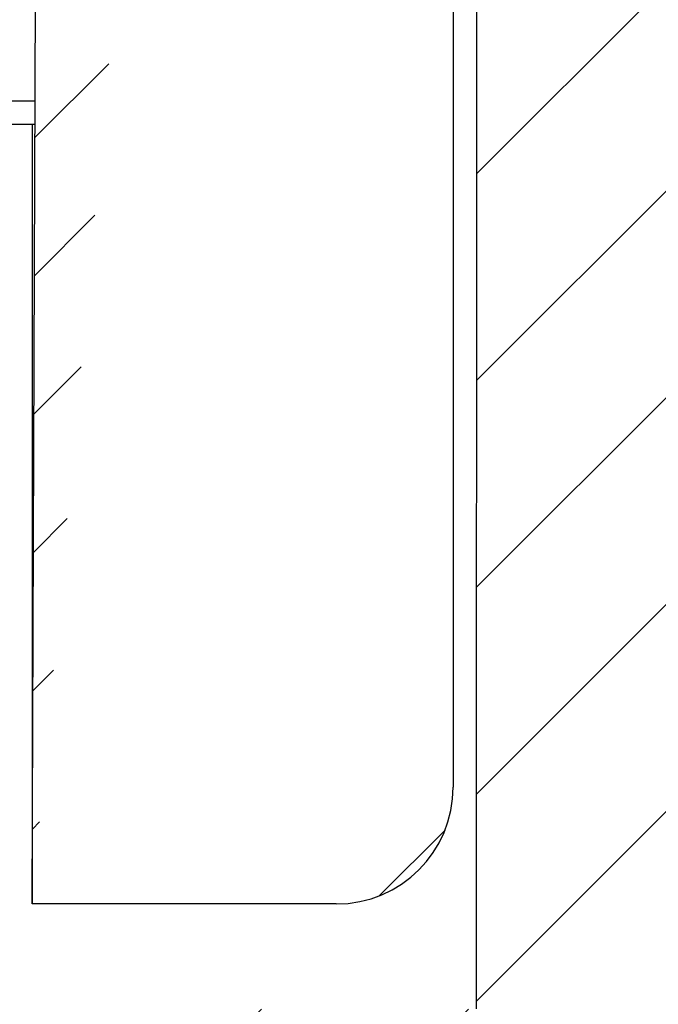
# Model space of a CAD drawing. Units: millimetres. Extents: x 2673 to 4786, y 0 to 1485.
# Drawn here: x 3355 to 3363, y 947 to 959 of the extents above; entities that cross this region are included whole.
import ezdxf

# ---------------------------------------------------------------- set-up
doc = ezdxf.new("R2010")
doc.units = ezdxf.units.MM
for name, color, linetype, lineweight in [('маскировка', 93, 'Continuous', 25), ('Основной', 7, 'Continuous', 30), ('штриховка', 251, 'Continuous', 0)]:
    doc.layers.add(name, color=color, linetype=linetype, lineweight=lineweight)

# ---------------------------------------------------------------- blocks, each defined once
blk = doc.blocks.new('*U110')
at = {"layer": 'штриховка'}
h = blk.add_hatch(dxfattribs=at)
h.set_pattern_fill('ANSI31', color=256, scale=15)
h.set_pattern_definition([(45, (17.90519607863826, -226.8729602762974), (-1.325825214724776, 1.325825214724777), [])])
edge = h.paths.add_edge_path()
edge.add_arc((71.2361037496139, -48.13196423635782), 1.006599136739528, 95.01423918964667, 180.0142391896694, ccw=False)
edge.add_line((71.14812364808677, -47.12921734714814), (72.53793865016996, -47.0072762408704))
edge.add_arc((72.49394859940548, -46.50590279626385), 0.5032995683714534, 275.0142391897328, 360.0142391896176)
edge.add_line((72.99724815223453, -46.50577771588314), (72.99705747764347, -45.73853959854182))
edge.add_arc((72.49375792481624, -45.7386646789198), 0.5032995683697633, 0.01423918930701098, 85.01423918970018)
edge.add_line((72.53749876675465, -45.23726943136762), (71.14762332656574, -45.11601913583559))
edge.add_arc((71.23510501044439, -44.11322864073009), 1.006599136741225, 180.0142391896564, 265.0142391896026, ccw=False)
edge.add_line((70.22850590478811, -44.11347880149219), (70.22790361508487, -41.68998012092197))
edge.add_arc((71.23450272073978, -41.68972996015896), 1.006599136739983, 95.01423918967009, 180.0142391897082, ccw=False)
edge.add_line((71.14652261921219, -40.68698307094883), (72.53633762129539, -40.56504196467131))
edge.add_arc((72.49234757053273, -40.0636685200659), 0.503299568370162, 275.0142391895378, 360.014239189773)
edge.add_line((72.99564712335996, -40.06354343968383), (72.99545644876889, -39.29630532234228))
edge.add_arc((72.49215689594166, -39.29643040272049), 0.5032995683697634, 0.01423918933289526, 85.01423918970018)
edge.add_line((72.53589773788008, -38.79503515516831), (71.14602229768934, -38.67378485963695))
edge.add_arc((71.23350398156799, -37.67099436453123), 1.006599136741452, 180.0142391896306, 265.01423918960376, ccw=False)
edge.add_line((70.22690487591171, -37.67124452529288), (70.2263025862103, -35.24774584472198))
edge.add_arc((71.23290169186475, -35.24749568395964), 1.006599136739528, 95.01423918964667, 180.0142391896694, ccw=False)
edge.add_line((71.14492159033762, -34.24474879474997), (72.534736592419, -34.12280768847245))
edge.add_arc((72.49074654165452, -33.62143424386568), 0.5032995683716799, 275.0142391897306, 360.0142391894623)
edge.add_line((72.99404609448356, -33.62130916348633), (72.99385541989432, -32.85407104614546))
edge.add_arc((72.49055586706709, -32.85419612652186), 0.503299568369763, 0.01423918912582096, 85.01423918969793)
edge.add_line((72.5342967090055, -32.3528008789699), (71.14442126880203, -32.23155058343605))
edge.add_arc((71.23190295268068, -31.22876008831577), 1.006599136755948, 180.0142391896174, 265.0142391896758, ccw=False)
edge.add_line((70.22530384700985, -31.22901024907719), (70.22470155730662, -28.80551156853107))
edge.add_arc((71.2313006629629, -28.80526140776828), 1.006599136741348, 96.45870871936819, 180.0142391896952, ccw=False)
edge.add_line((71.11807119669356, -27.80505097488094), (75.56748213637547, -27.3580798675564))
edge.add_arc((75.01068726564154, -25.90368107883023), 1.557336304310589, 290.9485987555456, 346.1541594085211)
edge.add_line((76.52277224491445, -26.27636778396027), (76.52085731884654, -15.21815271082505))
edge.add_arc((77.11898057788176, -15.32184580736293), 0.6070450487966493, 99.8551185308333, 170.1647250297399, ccw=False)
edge.add_line((77.01508033626851, -14.72375849679611), (85.45111128248573, -14.72229764841768))
edge.add_arc((85.45120529346423, -15.26518733899684), 0.542889698718993, 12.697011238811399, 90.00992178030941, ccw=False)
edge.add_line((85.98081917325362, -15.14586272582073), (85.98204479133165, -22.22349801596761))
edge.add_arc((86.95652542575954, -22.22332926736226), 0.9744806490387983, 180.0099217803278, 247.4124642545024)
edge.add_line((86.58223279119011, -23.12306120469611), (95.35373282365799, -23.12154226389521))
edge.add_arc((95.35362113654628, -22.47657736238853), 0.6449649111769845, 270.0099217803142, 343.2501137575176)
edge.add_line((95.97122143325942, -22.66245261665722), (95.96998098025324, -15.49914935124684))
edge.add_arc((96.76481768328267, -15.49901171117403), 0.7948367149468419, 101.58449631883042, 180.0099217803542, ccw=False)
edge.add_line((96.60520425707546, -14.72036611939188), (105.3944943168444, -14.71884409793279))
edge.add_arc((105.3935632395423, -9.342107510196456), 5.376736668352605, 270.0099217803227, 372.0100056489257)
edge.add_arc((109.3056568608026, -5.93794402060621), 2.652762149914124, 300.5144044511081, 373.2783724596661)
edge.add_line((111.8874991143402, -5.328651314376884), (111.8873279617419, -4.34028822617347))
edge.add_arc((112.8763457568366, -4.340116960201385), 0.9890178099235666, 92.09481104822959, 180.0099217803009, ccw=False)
edge.add_line((112.8401939859959, -3.351760102679236), (123, -2.993156498905137))
edge.add_line((123, -2.993156498905137), (123, 0.1397393023378299))
edge.add_line((123, 0.1397393023378299), (68.92923673403857, 0.07830994676305636))
edge.add_line((68.92923673403857, 0.07830994676305636), (68.92953861750357, -1.664990931825969))
edge.add_line((68.92953861750357, -1.664990931825969), (109.2745835262758, -0.5285918475015023))
edge.add_line((109.2745835262758, -0.5285918475015023), (108.375389377532, -5.082232254821292))
edge.add_line((108.375389377532, -5.082232254821292), (101.9866051415102, -5.083338586122181))
edge.add_line((101.9866051415102, -5.083338586122181), (102.004618483732, -0.7333649896829684))
edge.add_line((102.004618483732, -0.7333649896829684), (99.98115704766496, -0.7903598382031305))
edge.add_line((99.98115704766496, -0.7903598382031305), (99.60394465491845, -5.048425273629391))
edge.add_line((99.60394465491845, -5.048425273629391), (97.15312551773786, -4.977634751636515))
edge.add_line((97.15312551773786, -4.977634751636515), (97.02077373764041, -0.8737449698930959))
edge.add_line((97.02077373764041, -0.8737449698930959), (94.97909517277367, -0.9312529403723602))
edge.add_line((94.97909517277367, -0.9312529403723602), (94.9792886977466, -2.048810848890071))
edge.add_line((94.9792886977466, -2.048810848890071), (93.4257888102693, -3.660756417185212))
edge.add_line((93.4257888102693, -3.660756417185212), (93.23714601006031, -19.33250301604426))
edge.add_arc((92.23754117181534, -19.36061293175044), 1.000000000001888, -89.99007821972708, 1.610791712447508, ccw=False)
edge.add_line((92.23771433954789, -20.36061291675901), (89.55915401339553, -20.36107675698554))
edge.add_arc((89.98455660307627, -19.19774704411361), 1.23867000615893, 189.9509960331437, 249.9137105702574, ccw=False)
edge.add_line((88.76452125909054, -19.41179643930786), (88.6259764602637, -3.602980467550196))
edge.add_line((88.6259764602637, -3.602980467550196), (87.07263813536338, -2.050180025666123))
edge.add_line((87.07263813536338, -2.050180025666123), (87.07161997300318, -1.15398283438185))
edge.add_line((87.07161997300318, -1.15398283438185), (82.29686189523818, -1.288473469346172))
edge.add_line((82.29686189523818, -1.288473469346172), (82.04337636456148, -5.598509553395843))
edge.add_line((82.04337636456148, -5.598509553395843), (76.6605106113675, -5.687756473106674))
edge.add_line((76.6605106113675, -5.687756473106674), (76.4946151008935, -1.45190538419547))
edge.add_line((76.4946151008935, -1.45190538419547), (73.98544396356192, -1.522581220331631))
edge.add_line((73.98544396356192, -1.522581220331631), (73.94252929747745, -2.467680164314743))
edge.add_line((73.94252929747745, -2.467680164314743), (73.94396282541857, -2.467679700604322))
edge.add_line((73.94396282541857, -2.467679700604322), (73.24245474800045, -5.72388141295005))
edge.add_line((73.24245474800045, -5.72388141295005), (73.23426571078198, -23.24338387502075))
edge.add_line((73.23426571078198, -23.24338387502075), (67.85838699980741, -23.24471989240828))
edge.add_line((67.85838699980741, -23.24471989240828), (67.86623794967818, -68.58197531965016))
edge.add_line((67.86623794967818, -68.58197531965016), (70.23265297386752, -68.58120984335847))
edge.add_line((70.23265297386752, -68.58120984335847), (70.2323518290159, -67.36946050307392))
edge.add_arc((71.23895093467218, -67.36921034231284), 1.006599136741347, 95.01423918963701, 180.0142391895982, ccw=False)
edge.add_line((71.15097083314504, -66.36646345310123), (72.54078583522642, -66.24452234682303))
edge.add_arc((72.49679578446194, -65.74314890221638), 0.5032995683715668, 275.0142391897317, 360.0142391896046)
edge.add_line((73.00009533729099, -65.74302382183578), (72.99992041459336, -65.03916829744696))
edge.add_arc((72.498565485153, -65.08336886584141), 0.5032995683691253, 5.038297093860845, 85.01423918963847)
edge.add_line((72.54230632709186, -64.58197361829025), (71.15243088690113, -64.46072332275867))
edge.add_arc((71.23991257077978, -63.45793282765317), 1.006599136741225, 180.0142391896435, 265.0142391896026, ccw=False)
edge.add_line((70.2333134651235, -63.45818298841505), (70.23271117542026, -61.03468430784483))
edge.add_arc((71.23931028107654, -61.03443414708363), 1.006599136741347, 95.01423918963758, 180.0142391896046, ccw=False)
edge.add_line((71.1513301795494, -60.03168725787214), (72.54114518163078, -59.90974615159416))
edge.add_arc((72.4971551308663, -59.40837270698762), 0.5032995683714534, 275.0142391897328, 360.0142391896176)
edge.add_line((73.00045468369535, -59.40824762660691), (73.00025953539443, -58.62300815094))
edge.add_arc((72.49695998256539, -58.6231332313198), 0.5032995683715829, 0.01423918951403383, 85.01423918971818)
edge.add_line((72.5407008245038, -58.1217379837658), (71.15082538431489, -58.00048768823376))
edge.add_arc((71.23830706819354, -56.99769719312826), 1.006599136741225, 180.0142391896564, 265.0142391896026, ccw=False)
edge.add_line((70.23170796253726, -56.99794735389037), (70.23110567283584, -54.57444867331969))
edge.add_arc((71.23770477849212, -54.57419851255895), 1.006599136741347, 84.18292921603211, 180.0142391895788, ccw=False)
edge.add_line((71.33972632770747, -53.57278280188507), (72.53953967904454, -53.44951051706903))
edge.add_arc((72.49554962828006, -52.94813707246249), 0.5032995683714534, 275.0142391897328, 360.0142391896176)
edge.add_line((72.99884918110911, -52.94801199208177), (72.99865850651986, -52.18077387474113))
edge.add_arc((72.49535895369263, -52.18089895511844), 0.5032995683697632, 0.01423918922935811, 85.01423918970018)
edge.add_line((72.53909979563105, -51.67950370756625), (71.14922435544031, -51.55825341203467))
edge.add_arc((71.2367060393185, -50.5554629169294), 1.006599136740959, 180.0142391896435, 265.01423918962735, ccw=False)
edge.add_line((70.23010693366268, -50.55571307769128), (70.22950464395944, -48.13221439712015))
at = {"layer": 'Основной'}
blk.add_line((73.23426571078198, -23.24338387502075), (73.24245474800045, -5.72388141295005), dxfattribs=at)
blk = doc.blocks.new('150 прав без штр')
at = {"color": 0, "linetype": 'Continuous'}
blk.add_line((27314.55728614291, 1745.569048753698), (27314.55728622968, 1735.068721941809), dxfattribs=at)
at = {"layer": 'Основной', "color": 0}
blk.add_line((27313.05723940058, 1733.568675112709), (27309.15711728133, 1733.568675112709), dxfattribs=at)
blk.add_lwpolyline([(27309.15711728133, 1733.568675112709), (27309.31513710385, 1776.570017357341), (27314.20321031449, 1776.570017357341), (27314.20321031449, 1789.494039320363), (27314.60102392996, 1791.844224510143), (27314.60102392996, 1798.849999550615), (27315.35497829089, 1801.57079810635)], dxfattribs=at)
blk.add_arc((27313.05723940058, 1735.068721941809), 1.5000468291, 270, 0, dxfattribs=at)
blk = doc.blocks.new('150 со штр и маск')
at = {"color": 7}
blk.add_wipeout([(27309.15711728133, 1733.568675112709), (27309.15711728133, 1743.568987306709), (27307.181983089322, 1743.5691610165616), (27307.10424547236, 1743.5663024984754), (27307.040070239585, 1743.5523084736774), (27306.972459435114, 1743.5298110040176), (27306.885677111113, 1743.489839858089), (27306.76693870503, 1743.4145522527135), (27306.65093549946, 1743.3143913742865), (27306.546530091917, 1743.2058615255182), (27306.45843390734, 1743.1017454083014), (27306.37286014841, 1742.9873633777056), (27306.263045046064, 1742.8238863110207), (27306.123029827762, 1742.583024170473), (27305.96555188405, 1742.2536607741645), (27305.81615327759, 1741.8736301539916), (27305.68048343379, 1741.4551297108233), (27305.566758480494, 1741.0192962120768), (27305.47127513247, 1740.5583398033696), (27305.39662795735, 1740.090345088677), (27305.342754017438, 1739.6062173919765), (27305.306729260792, 1739.0970206569968), (27305.302077389442, 1738.7547946509885), (27305.299549592717, 1738.5688312631696), (27305.29954960826, 1734.5687069961828), (27305.297413548436, 1734.4746056482236), (27305.294112870404, 1734.422637438254), (27305.289332404387, 1734.3715459473808), (27305.283704037833, 1734.3253891786958), (27305.276839179474, 1734.2788623286112), (27305.268578156647, 1734.232090708071), (27305.232901394505, 1734.0863202641608), (27305.190540174888, 1733.9697126600254), (27305.159301643132, 1733.902389643925), (27305.140772538987, 1733.8675574096972), (27305.11469610126, 1733.8248523287184), (27305.08734008202, 1733.7860910506424), (27305.060864247916, 1733.7531606548266), (27305.03352549347, 1733.7230712325302), (27305.003213391377, 1733.693933844062), (27304.96786800459, 1733.6648202658357), (27304.92727539477, 1733.6369787779927), (27304.88402008027, 1733.6134523568549), (27304.841031343272, 1733.5954739187243), (27304.802712693905, 1733.5834846798602), (27304.77488032202, 1733.577296237549), (27304.757002505503, 1733.5742201814685), (27304.746401996927, 1733.572641157562), (27304.736371503768, 1733.5714134128493), (27304.72599465553, 1733.5703697304223), (27304.716797924, 1733.569645406485), (27304.708464828014, 1733.569645406485), (27299.02224159452, 1733.5686751127091), (27298.999325367815, 1733.5695792063034), (27298.999325367815, 1733.5695792063034), (27298.999325367815, 1733.5695792063034), (27298.999325367815, 1733.5695792063034), (27298.999325367815, 1733.5695792063034), (27298.977859995233, 1733.5709458221809), (27298.964641595587, 1733.5725260200468), (27298.948651441853, 1733.5744628769921), (27298.933282543345, 1733.5763601051513), (27298.91188269026, 1733.580986765988), (27298.889383693317, 1733.5859998074936), (27298.84775959319, 1733.5989633743127), (27298.80606858866, 1733.615642139876), (27298.766432505257, 1733.6352633428453), (27298.727933796807, 1733.6581043847266), (27298.691231949622, 1733.6836699056873), (27298.657655494117, 1733.710701691752), (27298.62124993789, 1733.7441038052643), (27298.59159216919, 1733.7753709178978), (27298.56366435735, 1733.8083816971418), (27298.53563141001, 1733.844939252788), (27298.522766647948, 1733.8642137038744), (27298.511956807022, 1733.879946332157), (27298.488989479214, 1733.9176035866315), (27298.468488056766, 1733.95444845098), (27298.45197222553, 1733.9882864811455), (27298.42997979054, 1734.035281268464), (27298.399337571253, 1734.1151431806752), (27298.38483843006, 1734.1594877928892), (27298.37142887496, 1734.2076020934298), (27298.368303483287, 1734.2193272606673), (27298.366439717607, 1734.2262573447256), (27298.362693070707, 1734.242767687946), (27298.353603628868, 1734.2826292936752), (27298.34393116289, 1734.3347361944661), (27298.34262174803, 1734.3430830076456), (27298.335921749363, 1734.38943878078), (27298.327195502887, 1734.4684139988908), (27298.32379312507, 1734.5643307580374), (27298.262625792253, 1738.564305838132), (27298.222037740285, 1739.309760447703), (27298.18710018588, 1739.6237362676131), (27298.12509836611, 1740.0310150325963), (27298.022778472838, 1740.513027707595), (27297.891687649622, 1740.976128375991), (27297.74144381629, 1741.3977014900427), (27297.41156298296, 1742.088800203605), (27297.048798096144, 1742.624776391598), (27296.812977248803, 1742.8905767930369), (27296.69280915273, 1743.0052755969198), (27296.56459989454, 1743.11369601953), (27296.434362287444, 1743.2105617745228), (27296.30052034833, 1743.2963207688208), (27296.169218163806, 1743.36802493451), (27296.037677504428, 1743.4286167343673), (27295.920328507334, 1743.4715195131869), (27295.82399571625, 1743.5013996182893), (27295.76513895194, 1743.516617072347), (27295.72203339705, 1743.5242208457767), (27295.635946538307, 1743.5375856540602), (27295.52774299353, 1743.5503807985363), (27295.373126904502, 1743.5652564543093), (27295.337233468286, 1743.568987306709), (27285.26233888065, 1743.580508562534), (27285.07364796515, 1743.5636462585173), (27284.818346926528, 1743.5537352923095), (27284.45109168891, 1743.4803549378696), (27284.087834869584, 1743.3690348989717), (27283.73421596207, 1743.213266170734), (27283.370966751943, 1743.0031854834392), (27283.09350491842, 1742.8003138926774), (27282.869550879364, 1742.6076561159148), (27282.7151601549, 1742.4607572169123), (27282.5608921531, 1742.2988075002154), (27282.37408121644, 1742.082662127506), (27282.14359642321, 1741.7758102716534), (27281.89338913825, 1741.369716161111), (27281.89338913825, 1741.369716161111), (27281.679600760654, 1740.9341343204144), (27281.448373466836, 1740.3348938562372), (27281.24452219926, 1739.554208387551), (27281.21382297689, 1738.8988237314452), (27281.19836562291, 1738.568831240972), (27281.198365640834, 1734.5687067204542), (27281.194140698986, 1734.4671772166462), (27281.18864976519, 1734.4172335591963), (27281.178609770035, 1734.353230983916), (27281.1595227336, 1734.2683877987495), (27281.128785224875, 1734.1737251527109), (27281.087010436568, 1734.077593153502), (27281.050608000005, 1734.0120099519527), (27280.993057717093, 1733.9262027462357), (27280.90998053738, 1733.828049311334), (27280.848169526005, 1733.769862663095), (27280.812378887324, 1733.7408563421977), (27280.770684086023, 1733.7107302023423), (27280.72968101564, 1733.6845636591327), (27280.69083033387, 1733.6629504260236), (27280.65587834879, 1733.6455414635334), (27280.60855771077, 1733.6244547125864), (27280.546011507504, 1733.6020501217602), (27280.466988934597, 1733.5823692600068), (27280.390292186254, 1733.57071210099), (27280.337701146058, 1733.5693135018269), (27280.313696008805, 1733.5686751127091), (27277.833166643093, 1733.5702328547), (27272.424257124414, 1733.5686751127091), (27272.331833889337, 1733.5715492555364), (27272.255449813194, 1733.5854014993497), (27272.1680403686, 1733.6095030000301), (27272.083022276864, 1733.6433512726398), (27271.983948598594, 1733.6860654173063), (27271.9080519716, 1733.734905319661), (27271.832178013603, 1733.7951200425262), (27271.766174620876, 1733.859106379514), (27271.702511171836, 1733.9342238245365), (27271.650251014024, 1734.0093846879874), (27271.60115862317, 1734.0995197440695), (27271.58064418894, 1734.143032586261), (27271.56216537684, 1734.187544248457), (27271.53065822324, 1734.2759962389787), (27271.511786677183, 1734.3537771218625), (27271.511786677183, 1734.3537771218625), (27271.5005571091, 1734.420217208843), (27271.492676891557, 1734.493915817079), (27271.491127593148, 1734.5181410517923), (27271.490049675744, 1734.566301072269), (27271.466820233294, 1738.5675912596387), (27271.454691076222, 1738.5677245557451), (27271.452770263902, 1738.654076431828), (27271.449105005748, 1738.8188513938935), (27271.429941779115, 1739.0608425231853), (27271.35077209006, 1739.6106447110774), (27271.25783305903, 1740.0141373743052), (27271.10488714781, 1740.4815059468503), (27270.904509861855, 1740.9401864319623), (27270.71184615927, 1741.2889615354761), (27270.53915944126, 1741.556083059961), (27270.398390127193, 1741.7526094299615), (27270.24768419578, 1741.9419441876178), (27270.094096462406, 1742.116660443622), (27269.933152735033, 1742.2832382334927), (27269.765635472522, 1742.4402250343542), (27269.58501787923, 1742.5932849609144), (27269.403990977673, 1742.7315717644065), (27269.209930381272, 1742.8647056831062), (27269.209930381272, 1742.8647056831062), (27269.015873662553, 1742.983695359569), (27268.81020804999, 1743.0954474629534), (27268.81020804999, 1743.0954474629534), (27268.606782960975, 1743.192633473994), (27268.469153234193, 1743.248840407639), (27268.405307312532, 1743.2739700119464), (27268.35040746612, 1743.2952159951667), (27268.206018193887, 1743.3460498211882), (27268.056372146668, 1743.3923015687574), (27268.009586849283, 1743.4067165398862), (27267.965439497162, 1743.4183624495504), (27267.929272885252, 1743.4280071054911), (27267.954127152603, 1743.4241060620443), (27267.74779177274, 1743.479812743909), (27267.646962027025, 1743.4971208047739), (27267.32505528227, 1743.5415467609191), (27266.832506930128, 1743.5689873066615), (27251.557130597208, 1743.569146030429), (27251.362250222723, 1743.5653010366946), (27251.215681778314, 1743.5566867292055), (27251.04970149754, 1743.5416129294997), (27250.981554578164, 1743.5356388899181), (27250.79276945172, 1743.5102318841045), (27250.603038105783, 1743.477434109588), (27250.408680797853, 1743.4355712501354), (27250.225955299305, 1743.3890024722728), (27250.04141382394, 1743.334260257172), (27249.861976199205, 1743.2736083992684), (27249.775621722827, 1743.2403945224928), (27249.684268531324, 1743.2062146940436), (27249.57663845291, 1743.159888642499), (27249.50740194744, 1743.1304840828361), (27249.463531770733, 1743.1096542018754), (27249.33007659047, 1743.046812853512), (27249.240128391557, 1742.9994762679091), (27249.169983897686, 1742.9637360559868), (27249.029140559123, 1742.8835125310977), (27248.825330613992, 1742.7583747301867), (27248.697132208716, 1742.6714539403608), (27248.567385444265, 1742.5772166858071), (27248.443899020935, 1742.4815874701237), (27248.36512385831, 1742.4205541851495), (27248.22180505662, 1742.2953123586735), (27248.113697089568, 1742.1992075975515), (27247.945126652394, 1742.0289672838821), (27247.724342102938, 1741.78194619616), (27247.551537572457, 1741.564463415256), (27247.46899664739, 1741.4523535779426), (27247.37161250131, 1741.3078174859872), (27247.30391479725, 1741.199412940221), (27247.258897687814, 1741.1259659378416), (27247.1593917162, 1740.952381945303), (27247.04458375048, 1740.7242340672033), (27246.98773411844, 1740.6013303391367), (27246.91391943985, 1740.4287667878527), (27246.799121031905, 1740.1115928406382), (27246.747423039353, 1739.9378651937477), (27246.701364132692, 1739.7669511907063), (27246.666755437735, 1739.6198540884166), (27246.618469570032, 1739.3620836923274), (27246.58225516926, 1739.0967739195858), (27246.565079851713, 1738.871182098222), (27246.55559854119, 1738.710165384636), (27246.555162946894, 1738.568831209709), (27246.555162946894, 1734.5687063321088), (27246.55082921261, 1734.486360885626), (27246.540640626907, 1734.400138553164), (27246.52418214231, 1734.3276030128768), (27246.500153901736, 1734.241767061084), (27246.471165177125, 1734.1675324365708), (27246.441058193108, 1734.1055530143158), (27246.3919694725, 1734.021341842774), (27246.34440999553, 1733.954919042821), (27246.291469492524, 1733.8924343535373), (27246.23181943308, 1733.832530488981), (27246.21472057771, 1733.8188585576015), (27246.1647238687, 1733.7762179832112), (27246.102531441717, 1733.7323637772317), (27246.03424115575, 1733.6915510806234), (27245.960493381568, 1733.6543792787854), (27245.873699247648, 1733.6201845895412), (27245.798517807558, 1733.598814766363), (27245.721615968385, 1733.5825521030588), (27245.639256641, 1733.5722387113444), (27245.55569303425, 1733.5691179443986), (27245.55513172749, 1733.568675112709), (27237.554881972294, 1733.5686751127091), (27237.473363260626, 1733.572104964189), (27237.39426313373, 1733.5817545737284), (27237.30896001235, 1733.5992853582036), (27237.232861026085, 1733.6221858432646), (27237.15427701891, 1733.6521749275305), (27237.082976034544, 1733.687087888532), (27237.074937947702, 1733.6914619158536), (27237.007173339232, 1733.7319972109556), (27237.008282040864, 1733.7310064912901), (27236.95834267849, 1733.766712028024), (27236.94060345235, 1733.7795666156794), (27236.875725291236, 1733.83448716032), (27236.817031009065, 1733.893979876215), (27236.7649507056, 1733.9556918041599), (27236.720134309395, 1734.0182111686324), (27236.67659865473, 1734.0904494930198), (27236.639600516595, 1734.1658779347301), (27236.609474417033, 1734.2427330127575), (27236.601847314414, 1734.2673325820447), (27236.585235905455, 1734.3234122686927), (27236.568481129907, 1734.4040568494402), (27236.55791979107, 1734.4863063960447), (27236.554850752895, 1734.5687063321088), (27236.554850752895, 1738.568831209709), (27236.550780134858, 1738.74359226614), (27236.54276116356, 1738.910374968177), (27236.533327641904, 1739.0235300147378), (27236.530594118907, 1739.051022485447), (27236.52246045434, 1739.1384534959002), (27236.497982998444, 1739.3194282571424), (27236.486255611337, 1739.3911068249188), (27236.46943393138, 1739.4832784289704), (27236.463756614394, 1739.5177307053282), (27236.450586003608, 1739.5815924949466), (27236.424770459536, 1739.7034757817576), (27236.385143933905, 1739.8597221801551), (27236.375767758884, 1739.8949274034583), (27236.34093923515, 1740.0126149924868), (27236.321861920835, 1740.077348615411), (27236.31564936858, 1740.0958304907654), (27236.275669205355, 1740.2139886716352), (27236.262833116616, 1740.2524632698328), (27236.227727417474, 1740.344491219533), (27236.203020575038, 1740.4100223717871), (27236.19415096197, 1740.4330813719946), (27236.192019578655, 1740.4388077316594), (27236.186256241715, 1740.4522765655079), (27236.169864661526, 1740.4905876949615), (27236.13207322826, 1740.5796286248708), (27236.121148694056, 1740.6053229393874), (27236.120145127923, 1740.6076709449944), (27236.118931290788, 1740.6105440320232), (27236.11724912279, 1740.6144771890943), (27236.116484500977, 1740.6160722477553), (27236.116216883343, 1740.616661725956), (27236.114611177527, 1740.6200797088006), (27236.10709876818, 1740.6359708522302), (27236.098047557432, 1740.6550372521874), (27236.07321646395, 1740.707892146325), (27236.035702206085, 1740.787164580336), (27236.027692792562, 1740.8029368374062), (27235.993303926374, 1740.868829602338), (27235.982704356444, 1740.8894018961857), (27235.966761991574, 1740.920069623422), (27235.961801507543, 1740.9296003466018), (27235.947292808578, 1740.9576228523313), (27235.93687483633, 1740.9760502381043), (27235.91781663756, 1741.0095316091895), (27235.900794244375, 1741.0397782805683), (27235.84963148709, 1741.129631600603), (27235.76711923534, 1741.2605552043585), (27235.695149206884, 1741.37077772071), (27235.64519072896, 1741.4445268925879), (27235.55894138808, 1741.5622689711977), (27235.448434420083, 1741.7048979277977), (27235.411264242037, 1741.7516648495935), (27235.384540709558, 1741.7821740616835), (27235.329841576375, 1741.8463479279967), (27235.287777818707, 1741.8955916489547), (27235.265584670487, 1741.9192896633463), (27235.163612793513, 1742.0296855556394), (27235.126920504103, 1742.0669514758456), (27235.089215090786, 1742.104623591115), (27235.00481040004, 1742.188265098849), (27234.915320974218, 1742.270346223111), (27234.862466491166, 1742.3184456628558), (27234.78973184089, 1742.3801377764075), (27234.73387621721, 1742.4290793278683), (27234.702670089333, 1742.4529011822183), (27234.627020318385, 1742.5129883299123), (27234.58525285167, 1742.5459248051818), (27234.536049437793, 1742.5819077434219), (27234.483959576555, 1742.6201297081047), (27234.442593536292, 1742.6503912402784), (27234.431993966366, 1742.6580148281023), (27234.401227496033, 1742.679052760193), (27234.306337928632, 1742.7430037145812), (27234.284049202688, 1742.7581419110654), (27234.24058045243, 1742.785713639348), (27234.219754065707, 1742.7985929949953), (27234.104105015995, 1742.8703854955334), (27233.962238995755, 1742.9520108887496), (27233.922163254807, 1742.9724742034339), (27233.793028187807, 1743.0392041264831), (27233.603325515185, 1743.1299590014137), (27233.47596819391, 1743.185122272372), (27233.24983129174, 1743.272191670147), (27233.060883683163, 1743.335112276084), (27232.883395844055, 1743.3880216598043), (27232.711203011026, 1743.4333223164952), (27232.687021846086, 1743.439028861767), (27232.61887492671, 1743.4535280440666), (27232.499402767913, 1743.4792718945669), (27232.318235186314, 1743.510261605694), (27232.13825276853, 1743.5346432166552), (27231.966059935505, 1743.5515696621346), (27231.93821814362, 1743.5540910436823), (27231.896985912175, 1743.5565579356494), (27231.733385516804, 1743.5662323131796), (27231.554694655893, 1743.568987306709), (27216.112458857096, 1743.5636763775713), (27215.362799865645, 1743.4811993101357), (27215.154273560198, 1743.4236896388413), (27214.93245990611, 1743.3581069631261), (27214.501397540145, 1743.1918079573388), (27214.298672163248, 1743.0948436848164), (27214.298672163248, 1743.0948436848164), (27214.093293942653, 1742.9832078847805), (27213.89880464644, 1742.8639087536937), (27213.707370717842, 1742.7301129875495), (27213.522742809404, 1742.5914690914842), (27213.522742809404, 1742.5914690914842), (27213.345897004667, 1742.4414200660203), (27213.17841424539, 1742.2847589227363), (27213.013072804886, 1742.113960993547), (27212.707386488273, 1741.7467154504159), (27212.570412774534, 1741.5554584574024), (27212.442825370796, 1741.3579947531086), (27212.442825370796, 1741.3579947531086), (27212.323624247387, 1741.154113798812), (27212.2135386684, 1740.9437892870328), (27211.98574708753, 1740.4190029804022), (27211.85622899159, 1740.0273271795152), (27211.74395948464, 1739.547370571612), (27211.672118506434, 1739.059010108233), (27211.655287246074, 1738.5662273908724), (27211.62017225025, 1734.567401515061), (27211.614527280595, 1734.4616356808692), (27211.59850919496, 1734.3551785533598), (27211.57957455627, 1734.2767499645875), (27211.553598336384, 1734.2004113509697), (27211.529682054083, 1734.1428825482144), (27211.509650936554, 1734.100342007942), (27211.50010368643, 1734.082378482749), (27211.47222929552, 1734.0324813575753), (27211.43967233229, 1733.9813373617899), (27211.409191155635, 1733.9389110004968), (27211.375800659625, 1733.8972758849536), (27211.322302513203, 1733.8397133283195), (27211.278088575516, 1733.7948264928482), (27211.201825872904, 1733.7349453123588), (27211.125967639502, 1733.685975557375), (27211.04000864208, 1733.6423871932866), (27211.001049426068, 1733.6300770450243), (27210.955654464007, 1733.6100532454009), (27210.955654464007, 1733.6100532454009), (27210.863443611026, 1733.5856008813244), (27210.863443611026, 1733.5856008813244), (27210.775159425702, 1733.5712197553526), (27210.74396078662, 1733.5724223435395), (27210.685756575374, 1733.5686751127091), (27202.75062440149, 1733.5803639429469), (27202.79597684415, 1733.5686757570043), (27202.774989577018, 1733.5691721892836), (27202.729453682492, 1733.5702492948699), (27202.65998990332, 1733.579427049408), (27202.583648409476, 1733.5962946955913), (27202.50669991653, 1733.6217104423604), (27202.42946813022, 1733.6563889662298), (27202.349489184762, 1733.7023203182666), (27202.27209610888, 1733.7592838813023), (27202.215999259657, 1733.8113644569937), (27202.167480483735, 1733.8634759246904), (27202.122836820152, 1733.9183162675345), (27202.09226448566, 1733.961187955895), (27202.0639653871, 1734.0057084604418), (27202.05175753603, 1734.026693575487), (27202.04005911016, 1734.0478468888634), (27202.028045785155, 1734.0708623498374), (27202.01652223422, 1734.0944888231488), (27202.01652223422, 1734.0944888231488), (27201.995619341284, 1734.1415694395705), (27201.977510152978, 1734.186842416791), (27201.952935275454, 1734.2594391810774), (27201.92934934589, 1734.3598750678714), (27201.914357088506, 1734.4653368853096), (27201.911648059337, 1734.5687067223291), (27201.911648076773, 1738.5688312403781), (27201.89620236644, 1738.8987002174283), (27201.865526054728, 1739.5538441454116), (27201.661805037373, 1740.334332280172), (27201.430683966868, 1740.9335226779583), (27201.1700979476, 1741.4359775049877), (27200.744604770043, 1742.072584465095), (27200.39564002063, 1742.459973943779), (27200.241050901896, 1742.6071422970942), (27200.079911366047, 1742.7457845951335), (27199.74855640166, 1742.9902031574165), (27199.74855640166, 1742.9902031574165), (27199.32652664169, 1743.2350490538993), (27199.020234274514, 1743.3697711294053), (27198.65715988839, 1743.4807787160296), (27198.29057715071, 1743.5538222437117), (27198.035961926405, 1743.5636775684418), (27197.830441126815, 1743.5900175096147), (27197.89046014385, 1743.5691615581525), (27187.66958668649, 1743.5638482758372), (27187.339988594864, 1743.5160605595258), (27187.23826079243, 1743.487114837528), (27187.06214300573, 1743.424409847727), (27186.930965236363, 1743.362978446085), (27186.802219832956, 1743.2918767238218), (27186.670677233844, 1743.2070745039396), (27186.541404334035, 1743.1105043862278), (27186.413266028474, 1743.0017217662355), (27186.29305981479, 1742.8865710771079), (27186.171172999566, 1742.755881261254), (27185.944356170003, 1742.4701570333132), (27185.83812916278, 1742.3145365046262), (27185.695658518685, 1742.0838820148965), (27185.53391664314, 1741.7784865285948), (27185.39379405312, 1741.455404205117), (27185.291778745643, 1741.1828001048286), (27185.220735610652, 1740.9709909238672), (27185.153203959595, 1740.7452710113264), (27185.068785658626, 1740.4263698653422), (27184.984339187784, 1740.0282653484296), (27184.913481971387, 1739.5595500266581), (27184.863944894067, 1739.079559172895), (27184.853260296728, 1738.7469437263444), (27184.847271425293, 1738.5643632440806), (27184.786642877803, 1734.5568883884566), (27184.78546573372, 1734.5183060868874), (27184.78423623619, 1734.4947803204834), (27184.7820991156, 1734.4631542869688), (27184.778608593315, 1734.4247911657123), (27184.770860365414, 1734.3610906068589), (27184.758248133876, 1734.2870914156), (27184.738025571092, 1734.2015430188596), (27184.713168964874, 1734.1189993216149), (27184.687464782666, 1734.0512304600795), (27184.66289410649, 1733.9964026524763), (27184.64472449073, 1733.9597595557848), (27184.62452420685, 1733.9228235598528), (27184.59689462677, 1733.876905271974), (27184.556905151225, 1733.819455031079), (27184.556905151225, 1733.819455031079), (27184.50212124112, 1733.755446962332), (27184.442631728718, 1733.7004667345193), (27184.38081700346, 1733.6556279009856), (27184.315189135035, 1733.6187767998679), (27184.245216494935, 1733.5914738810902), (27184.16795422473, 1733.5725120205589), (27184.141171193165, 1733.5715595066779), (27184.10544322463, 1733.5696296319995), (27184.087772105268, 1733.5686751127091), (27178.398959865757, 1733.5697992011121), (27178.393593927212, 1733.569621178451), (27178.375712553767, 1733.5710117349718), (27178.3513595414, 1733.5741645310968), (27178.32098704153, 1733.5802557683712), (27178.29352448688, 1733.5876732735758), (27178.251441658897, 1733.6019074928995), (27178.20055003033, 1733.6256437366078), (27178.1391539024, 1733.6659112735188), (27178.08602795678, 1733.712072506784), (27178.043936520917, 1733.758756751795), (27178.011254325607, 1733.8016132931882), (27177.982745062982, 1733.8445169306613), (27177.96036393367, 1733.883811688426), (27177.94425979729, 1733.9154091690837), (27177.91044543205, 1733.9914688170747), (27177.89233343986, 1734.0390071674096), (27177.89233343986, 1734.0390071674096), (27177.871932132573, 1734.1023875203043), (27177.85220551318, 1734.1793828491286), (27177.837827455263, 1734.2501210402274), (27177.827565365325, 1734.3149095939366), (27177.82050160383, 1734.3728265123311), (27177.8158658356, 1734.4237172669577), (27177.811844657957, 1734.4951621245864), (27177.810560839956, 1734.5441868528794), (27177.810464091526, 1734.5687069961828), (27177.810464107068, 1738.5688312631696), (27177.808612734898, 1738.7261200481016), (27177.804599390132, 1739.067085604127), (27177.77067081963, 1739.5747138779436), (27177.714058488476, 1740.085148663456), (27177.635486896634, 1740.5796034559098), (27177.538591328954, 1741.0393826328043), (27177.42309708921, 1741.4742682849717), (27177.296510912605, 1741.8661692839223), (27177.156651646994, 1742.2232961315387), (27177.00186680715, 1742.5538363385754), (27176.86494475616, 1742.796436481906), (27176.742294120733, 1742.9800288448266), (27176.57413161216, 1743.1938619311863), (27176.48970164599, 1743.2835975092137), (27176.40531281778, 1743.3610564269109), (27176.33185699513, 1743.4188612696892), (27176.264938240787, 1743.4641712801595), (27176.199470900094, 1743.5015707622988), (27176.13331884062, 1743.5313822711853), (27176.06779387041, 1743.5528272700183), (27176.00496044845, 1743.566366164449), (27175.936382773707, 1743.5690448655084), (27175.91542131355, 1743.5701111664932), (27173.916147622356, 1743.568987306709), (27173.952896418454, 1733.5686751127091), (27170.05277429921, 1733.568675112709), (27169.97497699255, 1733.5716640939381), (27169.95103477193, 1733.5723377833103), (27169.850056903313, 1733.5824976134768), (27169.746259491752, 1733.6007813448987), (27169.641085760923, 1733.6256038261101), (27169.547993054788, 1733.6562220173626), (27169.456467823376, 1733.6921009300377), (27169.377205214347, 1733.7298275348883), (27169.278177131364, 1733.7846985435453), (27169.19911523556, 1733.8356661167218), (27169.106987864467, 1733.9039861448332), (27169.0342149831, 1733.9675556721509), (27168.963105154187, 1734.0416763639023), (27168.89456636613, 1734.1148360575787), (27168.82415425462, 1734.2076912581997), (27168.770726305207, 1734.2890491571054), (27168.717833591065, 1734.3835836275584), (27168.68281391188, 1734.4615136364228), (27168.638465846536, 1734.5689621377114), (27168.60638996134, 1734.6698173996288), (27168.581950736538, 1734.7706181719648), (27168.566820782347, 1734.8688827019573), (27168.55728212519, 1734.9493638139593), (27168.55327741843, 1735.0225680900203), (27168.55272747011, 1735.068721941809), (27168.352721226227, 1758.5694554081408), (27166.68124325974, 1758.5694554081408), (27166.05264978519, 1776.570017357341), (27165.31625016814, 1776.570017357341), (27165.74749512913, 1801.2760246259174), (27165.751884681213, 1801.322479175867), (27165.763497375046, 1801.36762627101), (27165.78193431859, 1801.410767158831), (27165.806411774483, 1801.4496033697071), (27165.837809057815, 1801.4853832104156), (27165.87380362982, 1801.515327712296), (27165.91194870068, 1801.5383322229216), (27165.954146267166, 1801.5556698170626), (27166.001294759913, 1801.5669838356391), (27166.045422996485, 1801.5703621896976), (27166.04745880207, 1801.5707981063504), (27317.062554897715, 1801.5707981063501), (27317.1089834874, 1801.5672364691536), (27317.155663649282, 1801.5560859193224), (27317.19651356982, 1801.5393576177753), (27317.23735393258, 1801.5147729092835), (27317.272851500402, 1801.4848135466077), (27317.303369468646, 1801.44965290569), (27317.327980733357, 1801.4108513700025), (27317.34648458131, 1801.3674281270767), (27317.358049486284, 1801.3221472847792), (27317.363296703497, 1801.27240325039), (27317.362518570655, 1801.2760246259172), (27317.793763531645, 1776.570017357341), (27317.057363914595, 1776.570017357341), (27316.428770440045, 1758.5694554081408), (27314.757292473558, 1758.5694553966784), (27314.557286229676, 1735.068721941809), (27314.54379198701, 1734.864265948317), (27314.525183003556, 1734.761607576609), (27314.501231225157, 1734.6624365381233), (27314.47146832096, 1734.5681695619794), (27314.432711552647, 1734.4685824212338), (27314.388325256212, 1734.3772826504883), (27314.34063197042, 1734.2920411304942), (27314.28427934256, 1734.2061259211282), (27314.223577928118, 1734.1255853659466), (27314.153892207334, 1734.045267722689), (27314.114303912796, 1734.0051732978382), (27314.081281808107, 1733.972742089598), (27314.062930884513, 1733.9565834518585), (27314.031007923684, 1733.9287739508568), (27314.006473121153, 1733.9060022593524), (27313.923444749675, 1733.8439336723275), (27313.84221323947, 1733.7908756806576), (27313.748652202474, 1733.7375353338837), (27313.65510072325, 1733.6930074385316), (27313.566318572604, 1733.6573365769864), (27313.464442273355, 1733.6254750325534), (27313.368329311048, 1733.6015838278267), (27313.262935751445, 1733.582799782975), (27313.21734517565, 1733.57807900377), (27313.168982845767, 1733.5730808230594), (27313.057239400576, 1733.5686751127091)], dxfattribs=at).dxf.layer = 'Основной'
at = {"layer": 'штриховка', "transparency": 33554687}
h = blk.add_hatch(dxfattribs=at)
h.set_pattern_fill('ANSI31', color=256, scale=10)
h.set_pattern_definition([(45, (0, 0), (-0.8838834764831843, 0.8838834764831844), [])])
edge = h.paths.add_edge_path()
edge.add_line((27317.0573639146, 1776.570017357341), (27317.79376353164, 1776.570017357341))
edge = h.paths.add_edge_path()
edge.add_line((27314.75729247356, 1758.569455408141), (27316.42877044004, 1758.569455408141))
edge = h.paths.add_edge_path()
edge.add_line((27316.42877044004, 1758.569455408141), (27317.0573639146, 1776.570017357341))
edge = h.paths.add_edge_path()
edge.add_line((27317.36251857066, 1801.276024625917), (27317.79376353164, 1776.570017357341))
edge = h.paths.add_edge_path()
edge.add_line((27317.06255489772, 1801.57079810635), (27315.35497829089, 1801.57079810635))
edge = h.paths.add_edge_path(flags=17)
edge.add_line((27314.55728614291, 1745.569048753698), (27314.75729238678, 1747.855130582125))
edge = h.paths.add_edge_path(flags=17)
edge.add_line((27314.75729238678, 1747.855130582125), (27314.75729247356, 1758.569455408141))
edge = h.paths.add_edge_path(flags=17)
edge.add_line((27314.55728614291, 1745.569048753698), (27314.55728622968, 1735.068721941809))
edge = h.paths.add_edge_path(flags=17)
edge.add_line((27313.05723940058, 1733.568675112709), (27309.15711728133, 1733.568675112709))
edge = h.paths.add_edge_path()
edge.add_arc((27317.06255489772, 1801.27078874053), 0.3000093658200246, 1.000000000097154, 90)
edge = h.paths.add_edge_path(flags=17)
edge.add_arc((27313.05723940058, 1735.068721941809), 1.5000468291, 270, 360)
edge = h.paths.add_edge_path()
edge.add_line((27309.15711728133, 1733.568675112709), (27309.31513710385, 1776.570017357341))
edge.add_line((27309.31513710385, 1776.570017357341), (27314.20321031449, 1776.570017357341))
edge.add_line((27314.20321031449, 1776.570017357341), (27314.20321031449, 1789.494039320363))
edge.add_line((27314.20321031449, 1789.494039320363), (27314.60102392996, 1791.844224510143))
edge.add_line((27314.60102392996, 1791.844224510143), (27314.60102392996, 1798.849999550615))
edge.add_line((27314.60102392996, 1798.849999550615), (27315.35497829089, 1801.57079810635))
at = {"color": 0, "linetype": 'Continuous'}
for p, q in [((27307.16949197654, 1743.568987306709), (27309.19386607743, 1743.568987306709)), ((27309.15711728133, 1743.568987306709), (27309.15711728133, 1733.568675112709))]:
    blk.add_line(p, q, dxfattribs=at)
blk.add_spline([(27307.44791283548, 1743.868996673201), (27308.91386607436, 1743.868996672865), (27309.19496854131, 1743.868996672902)], degree=3, dxfattribs=at)
at = {"layer": 'Основной', "color": 7}
blk.add_blockref('150 прав без штр', (0, 0), dxfattribs=at)

msp = doc.modelspace()

# ---------------------------------------------------------------- hatches: boundary and pattern name
at = {"layer": 'штриховка'}
h = msp.add_hatch(dxfattribs=at)
h.set_pattern_fill('AR-SAND', color=256, scale=0.3, angle=90)
h.set_pattern_definition([(127.5, (297.7138698853801, 312.2808851872693), (-14.68239711988027, -0.4800093887952128), [0, -11.5824, 0, -12.954, 0, -12.3825]), (97.49999999999993, (297.7138698853801, 312.2808851872693), (-21.50475301705063, 13.48569849414008), [0, -6.248400000000001, 0, -10.4394, 0, -4.0005]), (57.49999999999999, (297.7138698853801, 302.9082851872694), (-0.04311554035637141, 23.72977110724374), [0, -3.809999999999996, 0, -13.71599999999998, 0, -17.90699999999997]), (47.5, (297.7138698853801, 302.9082851872694), (-6.687879697716487, 22.90669357416892), [0, -1.905, 0, -8.991599999999998, 0, -10.287])])
edge = h.paths.add_edge_path()
edge.add_arc((3374.189595758129, 947.4849615126026), 0.9744806490388488, 180, 247.3939304269491, ccw=False)
edge.add_line((3373.21511510909, 947.4849615113907), (3373.216178940614, 954.5627433005067))
edge.add_arc((3372.781919286742, 954.5628085722434), 0.4342596587775915, 359.9913881131378, 449.9926908241924)
edge.add_line((3372.781974684892, 954.9970682274874), (3374.024488975832, 955.0138268001903))
edge.add_line((3374.024488975832, 955.0138268001903), (3364.233477600934, 955.0068784912554))
edge.add_arc((3364.332299846631, 954.413867418214), 0.6011887964644811, 99.46110639659163, 170.558737164323)
edge.add_line((3363.739254583507, 954.5124842772178), (3363.7399223554, 947.0765435986856))
edge.add_arc((3364.043323379117, 946.9321095815097), 0.3360258420271983, -108.89085688643388, 154.5432224286755, ccw=False)
edge.add_line((3363.934529488429, 946.6141830870821), (3363.719227799935, 946.6142154485054))
edge.add_line((3363.719227799935, 946.6142154485054), (3363.718759570498, 943.4990685254148))
edge.add_arc((3362.206795225188, 943.8722443328326), 1.557336304312713, 290.930064999147, 346.13562565225413, ccw=False)
edge.add_line((3362.763119605048, 942.417665510938), (3358.313564314154, 941.9721337004893))
edge.add_arc((3358.426470231357, 940.9718866930233), 1.006599136739214, 96.44017496262583, 179.9957054334162)
edge.add_line((3357.419871097446, 940.9719621419839), (3357.419689445724, 938.5484633934076))
edge.add_arc((3358.426288579657, 938.5483879444441), 1.006599136760082, 179.9957054332545, 269.0407498186318)
edge.add_line((3358.409436809681, 937.5419298777691), (3359.728318668642, 937.4239259206939))
edge.add_arc((3359.684456807926, 936.9225825689094), 0.5032584020202095, -0.0042944610862036825, 84.99999989790359, ccw=False)
edge.add_line((3360.187715208533, 936.9225448484414), (3360.187657699299, 936.1552689860058))
edge.add_arc((3359.684358132341, 936.1553067095608), 0.5032995683717859, 274.9957054334314, 359.9957055387523, ccw=False)
edge.add_line((3359.728185998996, 935.6539190615005), (3358.338331623551, 935.5324275319966))
edge.add_arc((3358.42598735675, 934.5296522371563), 1.006599135458069, 94.99570543343424, 179.9957055001663)
edge.add_line((3357.41938822412, 934.5297276849441), (3357.41920656957, 932.106153487378))
edge.add_arc((3358.425805706312, 932.1061534873782), 1.006599136742352, 180.0000000000065, 268.7167742028042)
edge.add_line((3358.40326327811, 931.0998067971062), (3359.727835795346, 930.9816914636425))
edge.add_arc((3359.684031171646, 930.4804582925481), 0.5031436543004867, -3.8824055081931874e-11, 85.00539946056438, ccw=False)
edge.add_line((3360.187174825946, 930.4804582925477), (3360.187174825946, 929.7131099770717))
edge.add_arc((3359.683875258988, 929.7130722525129), 0.5032995683714063, -85.00429456667058, 0.004294575513881682, ccw=False)
edge.add_line((3359.727703125643, 929.2116846044527), (3358.337848751314, 929.0901930750473))
edge.add_arc((3358.425929812111, 928.0870280552184), 1.007024493386068, 95.0178820712553, 179.99570543326)
edge.add_line((3357.418905321554, 928.0871035360641), (3357.418723699044, 925.663994479292))
edge.add_arc((3358.425322832959, 925.6639190303322), 1.006599136742801, 179.9957054334615, 264.9957054332718)
edge.add_line((3358.337516775936, 924.6611568858326), (3359.727352922955, 924.5394570065104))
edge.add_arc((3359.683491061219, 924.0381136548169), 0.5032584020184709, -0.004294461099220825, 84.99999978121241, ccw=False)
edge.add_line((3360.186749461824, 924.0380759343487), (3360.186691952591, 923.2708000719141))
edge.add_arc((3359.683392385633, 923.2708377954677), 0.5032995683722405, 274.9957054334773, 359.9957055389076, ccw=False)
edge.add_line((3359.727220252289, 922.7694501474068), (3358.33736587801, 922.6479586180052))
edge.add_arc((3358.425021611319, 921.6451833218891), 1.006599136738446, 94.99570543332555, 179.9957054334939)
edge.add_line((3357.418422477409, 921.6452587708484), (3357.418287946437, 919.8504194916827))
edge.add_line((3357.418287946437, 919.8504194916827), (3585.174893752097, 919.8504443238955))
edge.add_line((3585.174893752097, 919.8504443238955), (3585.174893752097, 969.8504443238957))
edge.add_line((3585.174893752097, 969.8504443238957), (3410.218617735125, 969.8504194916826))
edge.add_line((3410.218617735125, 969.8504194916826), (3410.218170548612, 966.8752718892375))
edge.add_line((3410.218170548612, 966.8752718892375), (3400.06386181053, 966.3474729674871))
edge.add_arc((3400.115199506378, 965.3597884686051), 0.9890178099239504, 92.97543257941523, 179.9913880240691)
edge.add_line((3399.126181707627, 965.3599371252359), (3399.126033149403, 964.3715740333786))
edge.add_arc((3396.543993939943, 963.7631165206159), 2.652762149915571, -59.504129304213905, 13.259838703358582, ccw=False)
edge.add_arc((3392.630799361397, 960.360218673859), 5.376736668352332, -89.51329937196789, 11.991471892890786, ccw=False)
edge.add_line((3392.676471654623, 954.9836759889698), (3383.840701106129, 954.9848031610289))
edge.add_arc((3384.000062651552, 954.20610597902), 0.7948367149473602, 101.5659625624902, 179.9913880241403)
edge.add_line((3383.205225945583, 954.206225448807), (3383.204149248545, 947.0429221569146))
edge.add_arc((3382.588648189306, 947.2262527067339), 0.6422239830628576, 270.17334084116726, 343.41353281398284, ccw=False)
edge.add_line((3382.59059115049, 946.5840316627601), (3373.815012102295, 946.5853506966752))

# ---------------------------------------------------------------- next in the draw order: block references
at = {"layer": 'Основной'}
msp.add_blockref('*U110', (3287.188105107438, 969.7353285616617), dxfattribs=at)

# ---------------------------------------------------------------- next in the draw order: block references
at = {"layer": 'Основной', "color": 7}
msp.add_blockref('150 со штр и маск', (-23954.43135015095, -785.7298021909833), dxfattribs=at)

doc.saveas('drawing.dxf')
